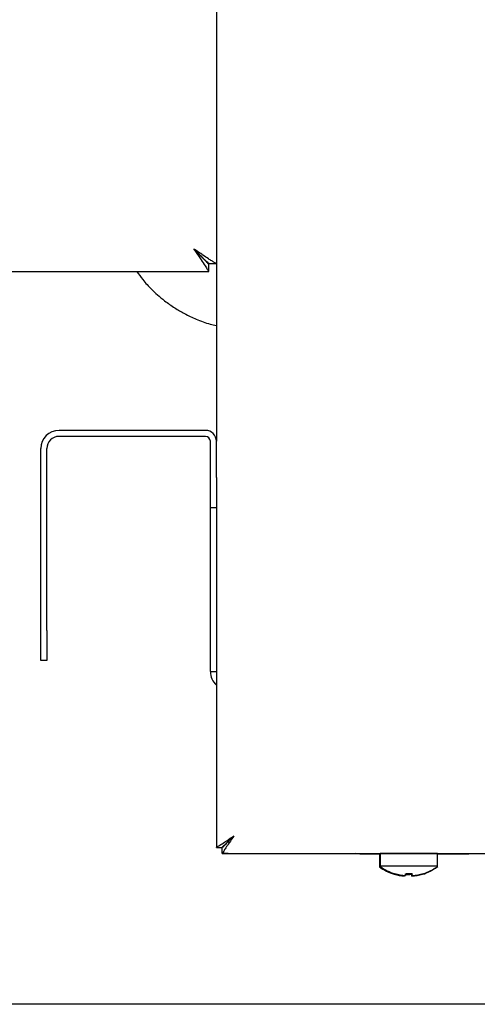
# Model space of a CAD drawing. Units: millimetres. Extents: x 5 to 415, y 5 to 292.
# Drawn here: x 204 to 214, y 68 to 89 of the extents above; entities that cross this region are included whole.
import ezdxf

# ---------------------------------------------------------------- set-up
doc = ezdxf.new("R2010")
doc.units = ezdxf.units.MM
doc.layers.add('FORMAT', color=7, linetype='Continuous')
doc.styles.add('SLDTEXTSTYLE0', font='TXT', dxfattribs={"width": 0.75})
doc.dimstyles.new('SLDDIMSTYLE1', dxfattribs={"dimtxt": 3.5, "dimasz": 3.302, "dimexe": 0, "dimexo": 0.0625, "dimgap": 0.875, "dimtad": 1, "dimdec": 1, "dimlfac": 8, "dimrnd": 1e-09, "dimzin": 12, "dimdsep": 46, "dimtxsty": 'SLDTEXTSTYLE0', "dimsah": 1, "dimcen": 0.09, "dimadec": 0, "dimazin": 3, "dimtfac": 1, "dimtdec": 1, "dimtofl": 0, "dimtmove": 0, "dimatfit": 3, "dimfxl": 0, "dimfrac": 2, "dimtolj": 1, "dimtzin": 12, "dimarcsym": 0})

# ---------------------------------------------------------------- blocks, each defined once
blk = doc.blocks.new('_D_4')
at = {"layer": 'FORMAT'}
for p, q in [((194.612, 105.386), (187.187, 105.386)), ((188.187, 105.386), (188.187, 68.373)), ((216.762, 68.373), (187.187, 68.373))]:
    blk.add_line(p, q, dxfattribs=at)
for points in [[(188.187, 105.386), (187.679, 102.084), (188.695, 102.084)], [(188.187, 68.373), (188.695, 71.675), (187.679, 71.675)]]:
    blk.add_solid(points, dxfattribs=at)
at = {"layer": 'FORMAT', "insert": (183.676, 83.742), "char_height": 3.5, "attachment_point": 1, "rotation": 90, "style": 'SLDTEXTSTYLE0'}
blk.add_mtext('295', dxfattribs=at)

msp = doc.modelspace()

# ---------------------------------------------------------------- linework, layer by layer
at = {"color": 7, "linetype": 'Continuous', "lineweight": 25}
for p, q in [((208.5, 102.616), (208.5, 79.986)), ((203.262, 83.486), (208.341, 83.486)), ((208.341, 83.486), (208.341, 83.636)), ((208.5, 83.645), (208.35, 83.645)), ((208.275, 80.211), (205.25, 80.211)), ((208.275, 80.086), (205.25, 80.086)), ((204.875, 76.086), (204.875, 79.836)), ((205, 76.086), (205, 79.836)), ((208.375, 79.236), (208.375, 79.986)), ((208.5, 79.236), (208.5, 79.986)), ((208.375, 78.611), (208.375, 79.236)), ((208.5, 79.236), (208.5, 78.991)), ((208.5, 78.991), (208.5, 71.608)), ((208.5, 78.611), (208.375, 78.611)), ((208.375, 75.236), (208.375, 78.611)), ((204.875, 75.461), (204.875, 76.086)), ((205, 76.086), (205, 75.461)), ((205, 75.461), (204.875, 75.461)), ((208.375, 75.236), (208.5, 75.236)), ((208.5, 71.608), (208.612, 71.608)), ((208.5, 71.607), (208.5, 71.608)), ((208.621, 71.487), (208.621, 71.6)), ((208.621, 71.487), (299.916, 71.487)), ((208.746, 71.486), (208.621, 71.486)), ((208.746, 71.486), (211.368, 71.486)), ((211.881, 71.486), (211.881, 71.219)), ((212.475, 71.486), (211.881, 71.486)), ((213.068, 71.486), (212.475, 71.486)), ((213.068, 71.219), (213.068, 71.486)), ((213.462, 71.473), (213.462, 71.487)), ((213.712, 71.487), (213.712, 71.473)), ((213.712, 71.486), (213.887, 71.486)), ((211.881, 71.473), (211.462, 71.473)), ((211.868, 71.473), (211.868, 71.206)), ((213.462, 71.473), (213.068, 71.473)), ((213.712, 71.473), (213.462, 71.473)), ((211.898, 71.206), (211.868, 71.206)), ((212.475, 71.219), (211.881, 71.219)), ((213.068, 71.219), (212.475, 71.219)), ((213.056, 71.206), (213.051, 71.206)), ((213.056, 71.206), (213.056, 71.21)), ((212.169, 71.057), (212.168, 71.055)), ((212.184, 71.069), (212.184, 71.067)), ((212.389, 71.03), (212.386, 71.016)), ((212.41, 71.071), (212.402, 71.029)), ((212.402, 71.029), (212.402, 71.028)), ((212.535, 71.016), (212.528, 71.055)), ((212.55, 71.029), (212.543, 71.071)), ((212.55, 71.029), (212.55, 71.029)), ((212.753, 71.054), (212.753, 71.056)), ((212.768, 71.067), (212.768, 71.07))]:
    msp.add_line(p, q, dxfattribs=at)
at = {"color": 7, "linetype": 'Continuous', "lineweight": 25, "flags": 128}
for points in [[(208.037, 83.948), (208.037, 83.948)], [(208.862, 71.85), (208.862, 71.85)], [(211.462, 71.473), (211.391, 71.48), (211.363, 71.487)], [(212.234, 71.487), (212.231, 71.486), (212.226, 71.486)], [(212.723, 71.486), (212.718, 71.486), (212.716, 71.487)]]:
    msp.add_lwpolyline(points, dxfattribs=at)
at = {"color": 7, "linetype": 'Continuous', "lineweight": 25}
for centre, radius, start, end in [((205.25, 79.836), 0.375, 90, 180), ((205.25, 79.836), 0.25, 90, 180), ((208.275, 79.986), 0.225, 0, 90), ((208.275, 79.986), 0.1, 0, 90), ((208.75, 75.236), 0.375, 180, 228.1897), ((212.462, 72.011), 1, 233.5764, 252.9155), ((212.475, 72.023), 1, 233.5764, 253.0932), ((212.462, 72.011), 1, 286.9068, 306.4236), ((212.475, 72.023), 1, 287.0845, 306.4236), ((212.462, 72.021), 1.008, 253.0854, 265.7063), ((212.474, 72.036), 1.009, 253.2919, 265.896), ((212.474, 72.034), 1.008, 253.2619, 265.8818), ((212.462, 72.061), 1.009, 266.0906, 273.7336), ((212.475, 72.074), 1.009, 266.2664, 273.9094), ((212.475, 72.076), 1.007, 266.2968, 273.8793), ((212.462, 72.021), 1.008, 274.1182, 286.7381), ((212.475, 72.036), 1.009, 274.2793, 286.8844), ((212.475, 72.034), 1.008, 274.2937, 286.9146)]:
    msp.add_arc(centre, radius, start, end, dxfattribs=at)
for points, knots in [([(208.5, 83.645), (208.497, 83.647), (208.493, 83.651), (208.458, 83.673), (208.405, 83.704), (208.326, 83.754), (208.206, 83.837), (208.1, 83.907), (208.037, 83.948)], [0, 0, 0, 0, 0.130005, 0.259641, 0.390473, 0.524021, 0.718906, 1, 1, 1, 1]), ([(208.037, 83.948), (208.078, 83.887), (208.153, 83.773), (208.249, 83.634), (208.308, 83.536), (208.335, 83.491), (208.339, 83.487), (208.341, 83.486)], [0, 0, 0, 0, 0.278287, 0.511005, 0.706341, 0.902254, 1, 1, 1, 1]), ([(208.037, 83.948), (208.084, 83.9), (208.163, 83.821), (208.257, 83.727), (208.312, 83.666), (208.336, 83.639), (208.34, 83.636), (208.341, 83.636)], [0, 0, 0, 0, 0.340926, 0.567317, 0.745775, 0.925298, 1, 1, 1, 1]), ([(208.35, 83.645), (208.348, 83.647), (208.345, 83.652), (208.321, 83.673), (208.285, 83.705), (208.231, 83.755), (208.15, 83.838), (208.079, 83.907), (208.037, 83.948)], [0, 0, 0, 0, 0.119191, 0.240204, 0.365952, 0.499039, 0.701283, 1, 1, 1, 1]), ([(206.855, 83.486), (206.895, 83.43), (206.988, 83.3), (207.135, 83.144), (207.288, 83), (207.445, 82.869), (207.632, 82.738), (207.85, 82.61), (208.093, 82.497), (208.314, 82.413), (208.457, 82.382), (208.5, 82.373)], [0, 0, 0, 0, 0.101732, 0.236035, 0.315808, 0.411923, 0.538054, 0.652641, 0.784766, 0.935102, 1, 1, 1, 1]), ([(208.5, 71.608), (208.501, 71.611), (208.505, 71.615), (208.532, 71.631), (208.57, 71.653), (208.629, 71.69), (208.724, 71.757), (208.811, 71.815), (208.862, 71.85)], [0, 0, 0, 0, 0.132156, 0.258879, 0.381361, 0.500924, 0.706412, 1, 1, 1, 1]), ([(208.612, 71.608), (208.613, 71.611), (208.616, 71.615), (208.635, 71.631), (208.661, 71.654), (208.703, 71.691), (208.768, 71.758), (208.827, 71.815), (208.862, 71.85)], [0, 0, 0, 0, 0.1218476, 0.240419, 0.3578725, 0.4764283, 0.6888142, 1, 1, 1, 1]), ([(208.862, 71.85), (208.829, 71.801), (208.769, 71.712), (208.693, 71.604), (208.648, 71.528), (208.628, 71.492), (208.623, 71.488), (208.621, 71.487)], [0, 0, 0, 0, 0.280664, 0.511718, 0.702839, 0.894258, 1, 1, 1, 1]), ([(208.862, 71.85), (208.824, 71.811), (208.762, 71.748), (208.687, 71.674), (208.646, 71.625), (208.627, 71.602), (208.622, 71.6), (208.621, 71.6)], [0, 0, 0, 0, 0.3414841, 0.5631794, 0.7388544, 0.9151577, 1, 1, 1, 1])]:
    msp.add_open_spline(points, degree=3, knots=knots, dxfattribs=at)

# ---------------------------------------------------------------- dimensions: what is measured, and where the dimension line sits
at = {"layer": 'FORMAT'}
dim = msp.add_linear_dim(base=(188.187, 68.373), p1=(195.612, 105.386), p2=(217.762, 68.373), angle=90, dimstyle='SLDDIMSTYLE1', dxfattribs=at)
dim.commit()
dim.dimension.update_dxf_attribs({"geometry": '_D_4', "text_midpoint": (188.187, 87.621), "dimtype": 160})

doc.saveas('drawing.dxf')
